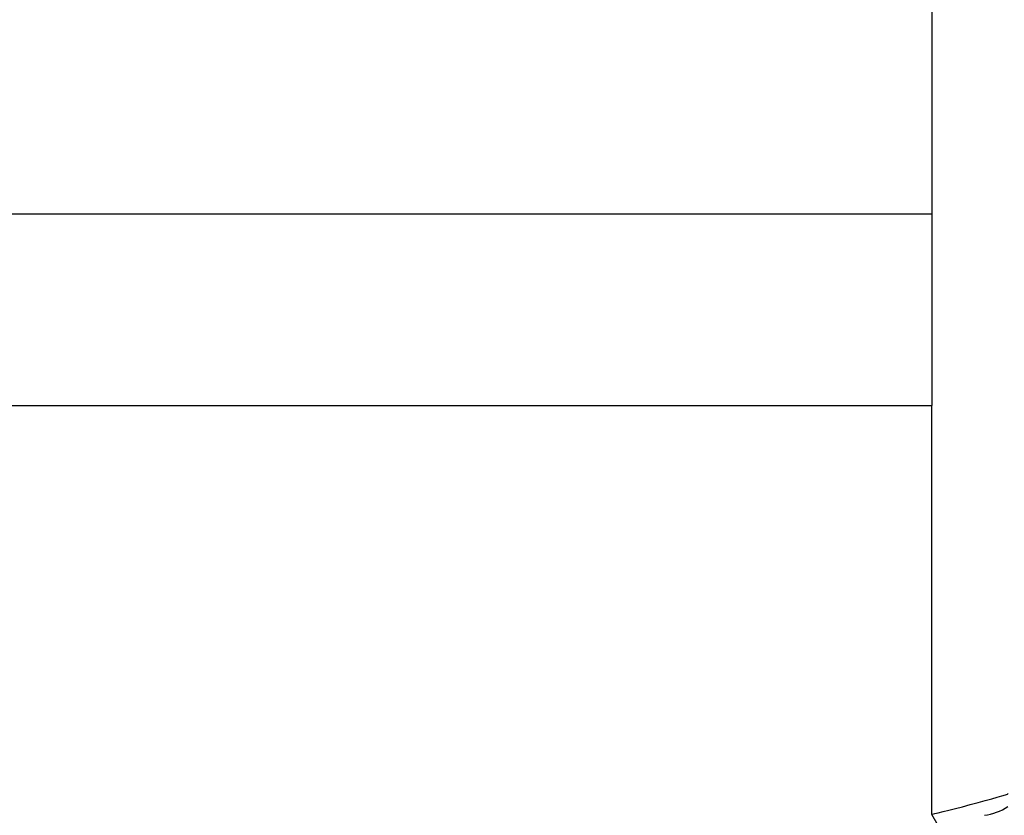
# Model space of a CAD drawing. Units: centimetres. Extents: x 6 to 13.67, y 5.48 to 14.82.
# Drawn here: x 8.65 to 8.85, y 10.65 to 10.82 of the extents above; entities that cross this region are included whole.
import ezdxf

# ---------------------------------------------------------------- set-up
doc = ezdxf.new("R2010")
doc.units = ezdxf.units.CM
doc.styles.add('SLDTEXTSTYLE0', font='TXT', dxfattribs={"width": 0.75})
doc.dimstyles.new('SLDDIMSTYLE1', dxfattribs={"dimtxt": 0.15875, "dimasz": 0.08, "dimexe": 0, "dimexo": 0.0625, "dimgap": 0.0396875, "dimtad": 2, "dimdec": 0, "dimlfac": 100, "dimrnd": 1e-09, "dimzin": 12, "dimdsep": 46, "dimtxsty": 'SLDTEXTSTYLE0', "dimblk1": 'DOT', "dimblk2": 'DOT', "dimsah": 1, "dimcen": 0.09, "dimse1": 1, "dimse2": 1, "dimadec": 0, "dimazin": 3, "dimtfac": 1, "dimtdec": 0, "dimtofl": 0, "dimtmove": 0, "dimatfit": 3, "dimldrblk": 'DOT', "dimfxl": 1, "dimfrac": 2, "dimtolj": 1, "dimtzin": 12, "dimarcsym": 0})

# ---------------------------------------------------------------- blocks, each defined once
blk = doc.blocks.new('_Dot')
at = {"color": 0, "linetype": 'ByBlock', "lineweight": -2}
blk.add_line((-0.5, 0), (-1, 0), dxfattribs=at)
at = {"color": 0, "linetype": 'ByBlock', "const_width": 0.5}
blk.add_lwpolyline([(-0.25, 0, 1), (0.25, 0, 1)], format="xyb", close=True, dxfattribs=at)
blk = doc.blocks.new('_D_2')
at = {"color": 7, "linetype": 'Continuous', "lineweight": 0}
blk.add_line((12.0382379535, 14.6157109624), (7.63241823, 14.6157109624), dxfattribs=at)
at = {"color": 7, "linetype": 'Continuous', "lineweight": 18, "xscale": 0.08, "yscale": 0.08, "rotation": 180}
blk.add_blockref('_Dot', (7.63241823, 14.6157109624), dxfattribs=at)
at = {"color": 7, "linetype": 'Continuous', "lineweight": 18, "xscale": 0.08, "yscale": 0.08}
blk.add_blockref('_Dot', (12.0382379535, 14.6157109624), dxfattribs=at)
at = {"color": 7, "linetype": 'Continuous', "lineweight": 18, "insert": (9.6593801746, 14.8203504428), "char_height": 0.15875, "attachment_point": 1, "style": 'SLDTEXTSTYLE0'}
blk.add_mtext('441', dxfattribs=at)
blk = doc.blocks.new('_D_17')
at = {"color": 7, "linetype": 'Continuous', "lineweight": 0}
blk.add_line((6.2063769166, 7.560246715), (6.2063769166, 13.0260600416), dxfattribs=at)
at = {"color": 7, "linetype": 'Continuous', "lineweight": 18, "xscale": 0.08, "yscale": 0.08}
for p, rotation in [((6.2063769166, 13.0260600416, -1.1074615818), 90), ((6.2063769166, 7.560246715, -1.1074615818), 270)]:
    blk.add_blockref('_Dot', p, dxfattribs=dict(at, rotation=rotation))
at = {"color": 7, "linetype": 'Continuous', "lineweight": 18, "insert": (6.0017374362, 10.1172054611), "char_height": 0.15875, "attachment_point": 1, "rotation": 90.00000000000126, "style": 'SLDTEXTSTYLE0'}
blk.add_mtext('547', dxfattribs=at)

msp = doc.modelspace()

# ---------------------------------------------------------------- linework, layer by layer
at = {"color": 7, "linetype": 'Continuous', "lineweight": 25}
for p, q in [((8.8390064943, 10.9950719854), (8.8388728909, 10.6552260305)), ((8.4969664048, 10.7804865591), (8.8389221345, 10.7804865591)), ((8.5403641959, 10.7404865591), (8.8389064093, 10.7404865591)), ((8.8388734654, 10.6552238752), (8.8401888681, 10.6529338325))]:
    msp.add_line(p, q, dxfattribs=at)
msp.add_arc((8.8479329516, 10.6679183266), 0.013103486596193, 278.7492771805, 301.7276157929, dxfattribs=at)
msp.add_ellipse((8.8468737295, 10.6573575165), major_axis=(0.008000695168476568, 0.002132601977844928), ratio=0.0224618181, start_param=3.14758928496617, end_param=6.289181938546093, dxfattribs=at)

# ---------------------------------------------------------------- dimensions: what is measured, and where the dimension line sits
at = {"color": 7, "linetype": 'Continuous', "lineweight": 18}
dim = msp.add_linear_dim(base=(7.63241823, 14.6157109624), p1=(12.0382379535, 11.6909619628), p2=(7.63241823, 10.7196003954), dimstyle='SLDDIMSTYLE1', dxfattribs=at)
dim.commit()
dim.dimension.update_dxf_attribs({"geometry": '_D_2', "text_midpoint": (9.8353280917, 14.6157109624), "dimtype": 160})
dim = msp.add_linear_dim(base=(6.2063769166, 7.560246715), p1=(8.6599857065, 13.0260600416), p2=(8.954663376, 7.560246715), angle=90, dimstyle='SLDDIMSTYLE1', dxfattribs=at)
dim.commit()
dim.dimension.update_dxf_attribs({"geometry": '_D_17', "text_midpoint": (6.2063769166, 10.2931533783), "dimtype": 160})

doc.saveas('drawing.dxf')
